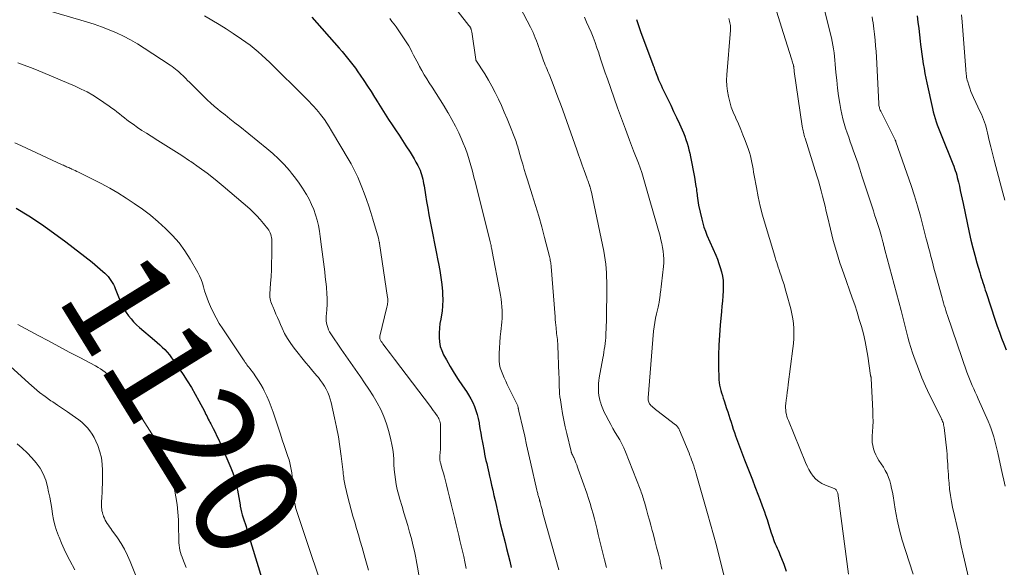
# Model space of a CAD drawing. Units: feet. Extents: x 1925000 to 1930005, y 560000 to 565000.
# Drawn here: x 1925677 to 1925865, y 562952 to 563056 of the extents above; entities that cross this region are included whole.
import ezdxf
from ezdxf.enums import TextEntityAlignment as Align

# ---------------------------------------------------------------- set-up
doc = ezdxf.new("R2010")
doc.units = ezdxf.units.FT
doc.header["$LTSCALE"] = 100
doc.header["$MEASUREMENT"] = 0
for name, color, linetype, lineweight in [('CONTOUR INDEX', 32, 'Continuous', 25), ('CONTOUR INDEX LABEL', 7, 'Continuous', 15), ('CONTOUR INTERMEDIATE', 40, 'Continuous', 15)]:
    doc.layers.add(name, color=color, linetype=linetype, lineweight=lineweight)
doc.styles.add('slant', font='romans.shx', dxfattribs={"oblique": 14.999978})

msp = doc.modelspace()

# ---------------------------------------------------------------- linework, layer by layer
at = {"layer": 'CONTOUR INDEX', "flags": 128}
for points, elevation in [([(1925733.02, 563056.97), (1925738.23, 563051.03), (1925738.76, 563050.42), (1925739.29, 563049.8), (1925739.81, 563049.17), (1925740.32, 563048.54), (1925740.81, 563047.89), (1925741.3, 563047.24), (1925741.77, 563046.58), (1925742.22, 563045.9), (1925742.87, 563044.92), (1925743.56, 563043.86), (1925744.25, 563042.79), (1925744.92, 563041.73), (1925745.6, 563040.66), (1925745.67, 563040.54), (1925746.31, 563039.53), (1925746.95, 563038.52), (1925747.6, 563037.51), (1925748.26, 563036.51), (1925748.93, 563035.51), (1925749.59, 563034.51), (1925750.25, 563033.51), (1925750.9, 563032.51), (1925751.7, 563031.27), (1925752.09, 563030.66), (1925752.46, 563030.04), (1925752.8, 563029.4), (1925753.13, 563028.76), (1925753.39, 563028.25), (1925753.57, 563027.85), (1925753.73, 563027.44), (1925753.86, 563027.03), (1925753.98, 563026.61), (1925754.08, 563026.18), (1925754.18, 563025.76), (1925754.26, 563025.33), (1925754.33, 563024.9), (1925754.6, 563023.19), (1925754.82, 563021.91), (1925755.04, 563020.63), (1925755.27, 563019.35), (1925755.52, 563018.08), (1925755.69, 563017.18), (1925756.01, 563015.56), (1925756.33, 563013.94), (1925756.66, 563012.32), (1925756.98, 563010.7), (1925757.1, 563010.1), (1925757.34, 563008.78), (1925757.55, 563007.45), (1925757.7, 563006.11), (1925757.82, 563004.78), (1925757.86, 563004.26), (1925757.89, 563003.18), (1925757.86, 563002.1), (1925757.75, 563001.03), (1925757.58, 562999.96), (1925757.5, 562999.55), (1925757.35, 562998.68), (1925757.24, 562997.82), (1925757.19, 562996.95), (1925757.18, 562996.07), (1925757.25, 562995.21), (1925757.41, 562994.37), (1925757.69, 562993.56), (1925758.05, 562992.78), (1925758.6, 562991.78), (1925759.32, 562990.53), (1925760.06, 562989.29), (1925760.84, 562988.07), (1925761.64, 562986.87), (1925762.37, 562985.8), (1925762.81, 562985.12), (1925763.22, 562984.42), (1925763.58, 562983.69), (1925763.91, 562982.95), (1925764.19, 562982.18), (1925764.43, 562981.41), (1925764.63, 562980.62), (1925764.79, 562979.82), (1925764.81, 562979.65), (1925764.96, 562978.76), (1925765.12, 562977.87), (1925765.27, 562976.98), (1925765.43, 562976.09), (1925765.74, 562974.44), (1925765.85, 562973.84), (1925765.97, 562973.25), (1925766.1, 562972.66), (1925766.24, 562972.07), (1925766.38, 562971.48), (1925766.51, 562970.89), (1925766.65, 562970.3), (1925766.78, 562969.71), (1925766.95, 562968.95), (1925767.17, 562967.97), (1925767.38, 562967), (1925767.6, 562966.03), (1925767.82, 562965.06), (1925768.55, 562961.88), (1925768.83, 562960.68), (1925769.12, 562959.49), (1925769.42, 562958.29), (1925769.72, 562957.1), (1925770.03, 562955.91), (1925770.34, 562954.72), (1925770.63, 562953.53), (1925770.92, 562952.33)], 1100), ([(1925794.74, 563056.53), (1925795.09, 563055.37), (1925795.48, 563054.22), (1925797.83, 563047.94), (1925797.91, 563047.73), (1925797.99, 563047.51), (1925798.07, 563047.3), (1925798.14, 563047.08), (1925798.22, 563046.86), (1925798.3, 563046.65), (1925798.38, 563046.43), (1925798.46, 563046.22), (1925798.71, 563045.59), (1925798.92, 563045.06), (1925799.14, 563044.54), (1925799.38, 563044.02), (1925799.62, 563043.51), (1925800.65, 563041.37), (1925801.22, 563040.2), (1925801.77, 563039.03), (1925802.32, 563037.86), (1925802.86, 563036.68), (1925803.37, 563035.55), (1925803.64, 563034.93), (1925803.89, 563034.3), (1925804.12, 563033.67), (1925804.33, 563033.02), (1925804.52, 563032.38), (1925804.69, 563031.72), (1925804.85, 563031.07), (1925804.98, 563030.41), (1925805.73, 563026.5), (1925805.81, 563026.07), (1925805.88, 563025.64), (1925805.95, 563025.21), (1925806.02, 563024.78), (1925806.05, 563024.62), (1925806.1, 563024.27), (1925806.14, 563023.92), (1925806.18, 563023.56), (1925806.22, 563023.21), (1925806.24, 563023), (1925806.29, 563022.55), (1925806.35, 563022.09), (1925806.43, 563021.64), (1925806.52, 563021.19), (1925807.11, 563018.54), (1925807.3, 563017.76), (1925807.53, 563017), (1925807.8, 563016.25), (1925808.1, 563015.51), (1925809.76, 563011.72), (1925810.08, 563010.94), (1925810.38, 563010.14), (1925810.63, 563009.34), (1925810.86, 563008.52), (1925811.04, 563007.69), (1925811.16, 563006.86), (1925811.2, 563006.02), (1925811.19, 563005.17), (1925811.18, 563004.92), (1925811.11, 563003.94), (1925811.04, 563002.97), (1925810.96, 563001.99), (1925810.87, 563001.02), (1925810.61, 562998.37), (1925810.46, 562996.48), (1925810.36, 562994.58), (1925810.32, 562992.68), (1925810.33, 562990.78), (1925810.39, 562988.02), (1925810.42, 562987.5), (1925810.48, 562986.99), (1925810.59, 562986.49), (1925810.72, 562985.99), (1925810.87, 562985.5), (1925811.03, 562985), (1925811.19, 562984.51), (1925811.35, 562984.02), (1925811.84, 562982.58), (1925812.06, 562981.93), (1925812.27, 562981.27), (1925812.48, 562980.62), (1925812.68, 562979.96), (1925812.88, 562979.31), (1925813.1, 562978.65), (1925813.32, 562978), (1925813.56, 562977.36), (1925815.27, 562972.82), (1925815.75, 562971.54), (1925816.24, 562970.26), (1925816.73, 562968.99), (1925817.23, 562967.71), (1925817.34, 562967.41), (1925817.78, 562966.28), (1925818.2, 562965.15), (1925818.61, 562964.02), (1925819.02, 562962.88), (1925819.23, 562962.26), (1925819.52, 562961.43), (1925819.8, 562960.59), (1925820.07, 562959.76), (1925820.34, 562958.91), (1925820.6, 562958.08), (1925820.75, 562957.66), (1925820.9, 562957.24), (1925821.07, 562956.83), (1925821.25, 562956.42), (1925821.44, 562956.02), (1925821.62, 562955.61), (1925821.8, 562955.2), (1925821.97, 562954.79), (1925822.71, 562952.98), (1925823.16, 562951.65)], 1080), ([(1925848.06, 563057.22), (1925848.21, 563056), (1925848.35, 563054.79), (1925848.5, 563053.57), (1925848.64, 563052.36), (1925848.71, 563051.77), (1925848.83, 563050.85), (1925848.95, 563049.93), (1925849.08, 563049.01), (1925849.22, 563048.09), (1925849.37, 563047.18), (1925849.53, 563046.26), (1925849.71, 563045.35), (1925849.9, 563044.44), (1925850.95, 563039.61), (1925851.1, 563038.97), (1925851.27, 563038.33), (1925851.46, 563037.7), (1925851.67, 563037.07), (1925851.89, 563036.45), (1925852.12, 563035.83), (1925852.36, 563035.21), (1925852.6, 563034.59), (1925854.84, 563029.06), (1925855.01, 563028.64), (1925855.16, 563028.21), (1925855.31, 563027.78), (1925855.44, 563027.35), (1925855.57, 563026.91), (1925855.69, 563026.47), (1925855.8, 563026.03), (1925855.9, 563025.59), (1925856.08, 563024.82), (1925856.26, 563023.99), (1925856.45, 563023.16), (1925856.63, 563022.33), (1925856.8, 563021.5), (1925857.97, 563016.01), (1925858.29, 563014.56), (1925858.64, 563013.12), (1925859.01, 563011.69), (1925859.4, 563010.27), (1925859.95, 563008.38), (1925860.09, 563007.9), (1925860.24, 563007.43), (1925860.39, 563006.96), (1925860.54, 563006.49), (1925860.7, 563006.01), (1925860.86, 563005.54), (1925861.01, 563005.07), (1925861.17, 563004.6), (1925862.9, 562999.33), (1925863.28, 562998.2), (1925863.68, 562997.07), (1925864.09, 562995.95), (1925864.51, 562994.84), (1925864.95, 562993.73)], 1060), ([(1925676.78, 563020.62), (1925679.22, 563019.15), (1925681.61, 563017.61), (1925683.93, 563015.97), (1925686.22, 563014.26), (1925691.23, 563010.35), (1925691.77, 563009.92), (1925692.29, 563009.49), (1925692.8, 563009.04), (1925693.31, 563008.58), (1925693.65, 563008.26), (1925693.97, 563007.95), (1925694.27, 563007.62), (1925694.55, 563007.27), (1925694.81, 563006.91), (1925695.05, 563006.53), (1925695.28, 563006.15), (1925695.47, 563005.75), (1925695.65, 563005.34), (1925696.65, 563002.82), (1925696.97, 563002.12), (1925697.31, 563001.45), (1925697.71, 563000.8), (1925698.15, 563000.18), (1925698.64, 562999.59), (1925699.14, 562999.02), (1925699.69, 562998.48), (1925700.26, 562997.97), (1925703.09, 562995.57), (1925703.59, 562995.13), (1925704.09, 562994.68), (1925704.57, 562994.22), (1925705.04, 562993.74), (1925705.5, 562993.25), (1925705.93, 562992.74), (1925706.34, 562992.21), (1925706.73, 562991.67), (1925708.54, 562989), (1925709.34, 562987.79), (1925710.11, 562986.55), (1925710.84, 562985.29), (1925711.53, 562984.01), (1925712.58, 562982.02), (1925712.73, 562981.72), (1925712.88, 562981.42), (1925713.03, 562981.13), (1925713.18, 562980.83), (1925713.33, 562980.53), (1925713.48, 562980.23), (1925713.64, 562979.94), (1925713.79, 562979.64), (1925714.24, 562978.78), (1925714.61, 562978.05), (1925714.97, 562977.32), (1925715.31, 562976.57), (1925715.64, 562975.83), (1925717.62, 562971.24), (1925717.97, 562970.34), (1925718.29, 562969.43), (1925718.55, 562968.49), (1925718.77, 562967.55), (1925718.87, 562967.03), (1925719.01, 562966.34), (1925719.13, 562965.64), (1925719.25, 562964.94), (1925719.36, 562964.25), (1925719.39, 562964), (1925719.5, 562963.43), (1925719.62, 562962.86), (1925719.77, 562962.31), (1925719.95, 562961.76), (1925720.14, 562961.21), (1925720.33, 562960.66), (1925720.51, 562960.11), (1925720.68, 562959.55), (1925723.51, 562950.21)], 1120)]:
    msp.add_lwpolyline(points, dxfattribs=dict(at, elevation=elevation))
at = {"layer": 'CONTOUR INTERMEDIATE', "flags": 128}
for points, elevation in [([(1925756.31, 563063.8), (1925762.85, 563055.38), (1925762.91, 563055.31), (1925762.96, 563055.23), (1925763.01, 563055.16), (1925763.07, 563055.08), (1925763.11, 563055.01), (1925763.16, 563054.93), (1925763.2, 563054.84), (1925763.23, 563054.76), (1925763.26, 563054.68), (1925763.3, 563054.56), (1925763.34, 563054.43), (1925763.37, 563054.3), (1925763.39, 563054.17), (1925764.17, 563048.88), (1925764.2, 563048.79), (1925765.86, 563046.16), (1925766.57, 563044.99), (1925767.24, 563043.81), (1925767.87, 563042.61), (1925768.47, 563041.38), (1925769.03, 563040.14), (1925769.58, 563038.89), (1925770.11, 563037.63), (1925770.62, 563036.37), (1925771.57, 563033.96), (1925771.69, 563033.64), (1925771.81, 563033.31), (1925771.93, 563032.97), (1925772.04, 563032.64), (1925772.14, 563032.3), (1925772.24, 563031.97), (1925772.34, 563031.63), (1925772.43, 563031.29), (1925772.8, 563029.97), (1925773.09, 563028.98), (1925773.38, 563027.98), (1925773.69, 563026.99), (1925773.99, 563026.01), (1925774.9, 563023.17), (1925775.52, 563021.15), (1925776.12, 563019.12), (1925776.69, 563017.09), (1925777.24, 563015.05), (1925778.18, 563011.42), (1925778.23, 563011.18), (1925778.29, 563010.95), (1925778.33, 563010.71), (1925778.37, 563010.48), (1925778.41, 563010.24), (1925778.44, 563010), (1925778.47, 563009.76), (1925778.49, 563009.52), (1925779.24, 562999.99), (1925779.28, 562999.46), (1925779.33, 562998.93), (1925779.37, 562998.4), (1925779.42, 562997.87), (1925779.45, 562997.56), (1925779.49, 562997.18), (1925779.53, 562996.81), (1925779.57, 562996.43), (1925779.62, 562996.06), (1925779.67, 562995.68), (1925779.7, 562995.31), (1925779.73, 562994.93), (1925779.75, 562994.56), (1925779.97, 562989.08), (1925779.99, 562988.47), (1925780.01, 562987.85), (1925780.03, 562987.24), (1925780.04, 562986.62), (1925780.06, 562986.01), (1925780.1, 562985.4), (1925780.16, 562984.78), (1925780.24, 562984.18), (1925780.45, 562982.86), (1925780.66, 562981.59), (1925780.9, 562980.33), (1925781.16, 562979.08), (1925781.45, 562977.83), (1925782.28, 562974.39), (1925782.31, 562974.27), (1925782.35, 562974.16), (1925782.39, 562974.05), (1925782.44, 562973.94), (1925782.46, 562973.89), (1925782.5, 562973.8), (1925782.54, 562973.72), (1925782.59, 562973.64), (1925782.63, 562973.56), (1925782.68, 562973.48), (1925782.72, 562973.39), (1925782.76, 562973.31), (1925782.8, 562973.22), (1925783.05, 562972.61), (1925783.21, 562972.22), (1925783.36, 562971.82), (1925783.51, 562971.42), (1925783.65, 562971.02), (1925785.25, 562966.44), (1925785.57, 562965.47), (1925785.88, 562964.5), (1925786.17, 562963.52), (1925786.45, 562962.54), (1925786.71, 562961.55), (1925786.96, 562960.56), (1925787.21, 562959.57), (1925787.45, 562958.58), (1925788.25, 562955.29), (1925788.62, 562953.79), (1925788.99, 562952.3)], 1092), ([(1925677.66, 563059.75), (1925690.19, 563056.04), (1925691.63, 563055.59), (1925693.05, 563055.1), (1925694.46, 563054.55), (1925695.85, 563053.96), (1925697.21, 563053.32), (1925698.54, 563052.63), (1925699.84, 563051.87), (1925701.12, 563051.08), (1925706.09, 563047.8), (1925706.43, 563047.56), (1925706.77, 563047.32), (1925707.1, 563047.07), (1925707.43, 563046.8), (1925707.67, 563046.6), (1925707.87, 563046.43), (1925708.06, 563046.26), (1925708.26, 563046.08), (1925708.44, 563045.9), (1925708.73, 563045.6), (1925709.06, 563045.27), (1925709.4, 563044.93), (1925709.73, 563044.6), (1925710.06, 563044.27), (1925712.51, 563041.82), (1925713.14, 563041.21), (1925713.78, 563040.62), (1925714.44, 563040.05), (1925715.12, 563039.49), (1925715.6, 563039.11), (1925716.52, 563038.37), (1925717.45, 563037.63), (1925718.37, 563036.89), (1925719.29, 563036.15), (1925724.42, 563032), (1925725.57, 563031.02), (1925726.68, 563029.99), (1925727.72, 563028.91), (1925728.73, 563027.78), (1925729.17, 563027.26), (1925729.9, 563026.35), (1925730.6, 563025.41), (1925731.26, 563024.43), (1925731.88, 563023.44), (1925731.99, 563023.25), (1925732.5, 563022.32), (1925732.96, 563021.36), (1925733.36, 563020.38), (1925733.71, 563019.38), (1925734, 563018.36), (1925734.25, 563017.33), (1925734.44, 563016.29), (1925734.6, 563015.24), (1925734.83, 563013.28), (1925734.95, 563012.33), (1925735.07, 563011.39), (1925735.19, 563010.44), (1925735.32, 563009.49), (1925735.45, 563008.55), (1925735.57, 563007.6), (1925735.68, 563006.65), (1925735.78, 563005.7), (1925735.8, 563005.51), (1925735.88, 563004.47), (1925735.92, 563003.42), (1925735.9, 563002.37), (1925735.85, 563001.32), (1925735.75, 563000.06), (1925735.73, 562999.63), (1925735.75, 562999.19), (1925735.81, 562998.76), (1925735.9, 562998.33), (1925736.03, 562997.92), (1925736.19, 562997.51), (1925736.39, 562997.13), (1925736.62, 562996.76), (1925738.61, 562993.86), (1925739.49, 562992.59), (1925740.37, 562991.31), (1925741.25, 562990.04), (1925742.14, 562988.77), (1925742.21, 562988.67), (1925743.04, 562987.44), (1925743.86, 562986.2), (1925744.64, 562984.93), (1925745.41, 562983.65), (1925746.09, 562982.34), (1925746.71, 562981), (1925747.21, 562979.61), (1925747.64, 562978.19), (1925748.04, 562976.61), (1925748.24, 562975.68), (1925748.41, 562974.74), (1925748.51, 562973.79), (1925748.56, 562972.84), (1925748.61, 562971.88), (1925748.67, 562970.93), (1925748.77, 562969.99), (1925748.9, 562969.04), (1925749.06, 562968.1), (1925749.25, 562967.17), (1925749.48, 562966.25), (1925749.74, 562965.33), (1925750.16, 562963.93), (1925750.52, 562962.72), (1925750.88, 562961.5), (1925751.23, 562960.29), (1925751.59, 562959.07), (1925751.92, 562957.85), (1925752.23, 562956.63), (1925752.51, 562955.4), (1925752.77, 562954.16), (1925752.84, 562953.81), (1925753.11, 562952.39), (1925753.35, 562950.96)], 1108), ([(1925829.75, 563061.22), (1925831.6, 563053.74), (1925831.76, 563053.03), (1925831.92, 563052.33), (1925832.05, 563051.61), (1925832.17, 563050.9), (1925832.27, 563050.18), (1925832.36, 563049.47), (1925832.44, 563048.75), (1925832.5, 563048.03), (1925832.62, 563046.44), (1925832.76, 563044.96), (1925832.92, 563043.48), (1925833.13, 563042), (1925833.37, 563040.53), (1925833.57, 563039.39), (1925833.74, 563038.5), (1925833.95, 563037.61), (1925834.19, 563036.73), (1925834.46, 563035.86), (1925834.75, 563034.99), (1925835.05, 563034.12), (1925835.35, 563033.26), (1925835.65, 563032.4), (1925835.9, 563031.69), (1925836.33, 563030.47), (1925836.75, 563029.25), (1925837.16, 563028.03), (1925837.57, 563026.81), (1925839.74, 563020.14), (1925839.98, 563019.4), (1925840.22, 563018.66), (1925840.46, 563017.91), (1925840.7, 563017.17), (1925840.88, 563016.58), (1925841.02, 563016.13), (1925841.15, 563015.67), (1925841.28, 563015.22), (1925841.4, 563014.76), (1925841.53, 563014.23), (1925841.58, 563014.04), (1925841.63, 563013.85), (1925841.67, 563013.66), (1925841.72, 563013.47), (1925841.77, 563013.27), (1925841.82, 563013.08), (1925841.87, 563012.89), (1925841.92, 563012.7), (1925844.99, 563001.2), (1925845.25, 563000.19), (1925845.51, 562999.18), (1925845.77, 562998.16), (1925846.02, 562997.15), (1925846.28, 562996.14), (1925846.56, 562995.14), (1925846.87, 562994.14), (1925847.2, 562993.15), (1925847.69, 562991.75), (1925848.3, 562990.07), (1925848.96, 562988.41), (1925849.67, 562986.78), (1925850.43, 562985.17), (1925852.61, 562980.75), (1925852.71, 562980.53), (1925852.81, 562980.32), (1925852.89, 562980.1), (1925852.97, 562979.88), (1925853.04, 562979.65), (1925853.09, 562979.42), (1925853.14, 562979.19), (1925853.17, 562978.96), (1925853.67, 562974.48), (1925853.74, 562973.84), (1925853.79, 562973.21), (1925853.84, 562972.57), (1925853.87, 562971.94), (1925853.91, 562971.3), (1925853.95, 562970.66), (1925853.99, 562970.03), (1925854.03, 562969.39), (1925854.11, 562968.35), (1925854.22, 562967.19), (1925854.37, 562966.04), (1925854.56, 562964.9), (1925854.79, 562963.77), (1925855.15, 562962.21), (1925855.58, 562960.3), (1925856.01, 562958.39), (1925856.45, 562956.47), (1925856.88, 562954.56), (1925858.57, 562947.1)], 1068), ([(1925772.63, 563058.81), (1925774.58, 563055.06), (1925774.83, 563054.55), (1925775.06, 563054.04), (1925775.28, 563053.52), (1925775.48, 563052.99), (1925775.68, 563052.46), (1925775.87, 563051.93), (1925776.06, 563051.4), (1925776.25, 563050.87), (1925776.89, 563049.04), (1925777.04, 563048.63), (1925777.2, 563048.22), (1925777.36, 563047.82), (1925777.54, 563047.42), (1925777.71, 563047.02), (1925777.88, 563046.62), (1925778.05, 563046.22), (1925778.21, 563045.81), (1925778.85, 563044.18), (1925779.33, 563042.96), (1925779.79, 563041.74), (1925780.25, 563040.5), (1925780.69, 563039.27), (1925783.37, 563031.72), (1925783.72, 563030.75), (1925784.06, 563029.78), (1925784.41, 563028.8), (1925784.76, 563027.83), (1925785.27, 563026.43), (1925785.36, 563026.16), (1925785.46, 563025.88), (1925785.56, 563025.61), (1925785.66, 563025.34), (1925785.77, 563025.02), (1925785.81, 563024.9), (1925785.85, 563024.79), (1925785.88, 563024.67), (1925785.92, 563024.56), (1925785.95, 563024.44), (1925785.98, 563024.32), (1925786.02, 563024.21), (1925786.04, 563024.09), (1925786.14, 563023.7), (1925786.22, 563023.38), (1925786.29, 563023.06), (1925786.36, 563022.75), (1925786.42, 563022.43), (1925788.48, 563012.45), (1925788.63, 563011.64), (1925788.76, 563010.82), (1925788.86, 563010), (1925788.94, 563009.18), (1925788.99, 563008.35), (1925789.03, 563007.53), (1925789.05, 563006.7), (1925789.06, 563005.87), (1925789.05, 563003.2), (1925789.04, 563001.91), (1925789.02, 563000.62), (1925788.99, 562999.33), (1925788.94, 562998.03), (1925788.89, 562996.57), (1925788.86, 562996.01), (1925788.81, 562995.45), (1925788.75, 562994.9), (1925788.68, 562994.34), (1925788.59, 562993.79), (1925788.5, 562993.23), (1925788.41, 562992.68), (1925788.31, 562992.13), (1925787.63, 562988.41), (1925787.55, 562987.85), (1925787.49, 562987.28), (1925787.47, 562986.72), (1925787.47, 562986.15), (1925787.51, 562985.58), (1925787.58, 562985.02), (1925787.69, 562984.46), (1925787.83, 562983.91), (1925787.89, 562983.73), (1925788.09, 562983.1), (1925788.33, 562982.48), (1925788.59, 562981.87), (1925788.88, 562981.27), (1925789.44, 562980.22), (1925789.84, 562979.48), (1925790.24, 562978.75), (1925790.67, 562978.02), (1925791.1, 562977.3), (1925791.53, 562976.58), (1925791.92, 562975.84), (1925792.28, 562975.08), (1925792.61, 562974.3), (1925795.39, 562967.24), (1925795.51, 562966.93), (1925795.62, 562966.63), (1925795.73, 562966.32), (1925795.83, 562966.01), (1925795.93, 562965.7), (1925796.02, 562965.39), (1925796.12, 562965.07), (1925796.21, 562964.76), (1925796.6, 562963.37), (1925796.88, 562962.36), (1925797.16, 562961.35), (1925797.44, 562960.34), (1925797.71, 562959.33), (1925797.87, 562958.77), (1925798.21, 562957.48), (1925798.54, 562956.18), (1925798.87, 562954.88), (1925799.19, 562953.58), (1925799.23, 562953.41), (1925799.54, 562952.02)], 1088), ([(1925821.36, 563057.87), (1925822.27, 563055.05), (1925824.18, 563049.04), (1925824.25, 563048.81), (1925824.32, 563048.59), (1925824.38, 563048.37), (1925824.45, 563048.14), (1925824.53, 563047.82), (1925824.55, 563047.76), (1925824.56, 563047.69), (1925824.58, 563047.63), (1925824.59, 563047.56), (1925824.6, 563047.5), (1925824.6, 563047.43), (1925824.61, 563047.37), (1925824.62, 563047.3), (1925824.63, 563047.16), (1925824.65, 563047.02), (1925824.67, 563046.88), (1925824.68, 563046.75), (1925824.7, 563046.61), (1925826.22, 563036.2), (1925826.27, 563035.92), (1925826.32, 563035.63), (1925826.38, 563035.34), (1925826.45, 563035.06), (1925826.52, 563034.78), (1925826.59, 563034.5), (1925826.67, 563034.22), (1925826.76, 563033.94), (1925829, 563026.79), (1925829.29, 563025.83), (1925829.57, 563024.87), (1925829.83, 563023.91), (1925830.08, 563022.94), (1925830.31, 563021.97), (1925830.55, 563020.99), (1925830.78, 563020.02), (1925831.01, 563019.05), (1925831.58, 563016.66), (1925832.12, 563014.51), (1925832.72, 563012.37), (1925833.38, 563010.25), (1925834.1, 563008.14), (1925835.72, 563003.6), (1925836.19, 563002.24), (1925836.64, 563000.87), (1925837.06, 562999.5), (1925837.47, 562998.11), (1925837.83, 562996.72), (1925838.16, 562995.32), (1925838.43, 562993.91), (1925838.67, 562992.49), (1925839.21, 562988.8), (1925839.21, 562988.78), (1925839.21, 562988.76), (1925839.22, 562988.74), (1925839.23, 562988.71), (1925839.25, 562988.63), (1925839.26, 562988.61), (1925839.26, 562988.58), (1925839.27, 562988.56), (1925839.28, 562988.54), (1925839.3, 562988.48), (1925839.31, 562988.43), (1925839.32, 562988.37), (1925839.33, 562988.32), (1925839.33, 562988.26), (1925839.63, 562982.1), (1925839.66, 562981.1), (1925839.67, 562980.1), (1925839.63, 562979.1), (1925839.57, 562978.1), (1925839.51, 562977.33), (1925839.49, 562976.72), (1925839.52, 562976.11), (1925839.62, 562975.51), (1925839.76, 562974.91), (1925839.96, 562974.33), (1925840.19, 562973.77), (1925840.47, 562973.22), (1925840.78, 562972.69), (1925841.63, 562971.39), (1925842, 562970.77), (1925842.33, 562970.13), (1925842.6, 562969.46), (1925842.84, 562968.77), (1925843.03, 562968.07), (1925843.21, 562967.36), (1925843.35, 562966.65), (1925843.49, 562965.94), (1925843.9, 562963.39), (1925844.27, 562961.41), (1925844.7, 562959.44), (1925845.23, 562957.5), (1925845.82, 562955.58), (1925847.33, 562951.05)], 1072), ([(1925712.59, 563057.19), (1925713.98, 563056.39), (1925715.37, 563055.57), (1925716.73, 563054.71), (1925718.08, 563053.83), (1925719.64, 563052.78), (1925720.46, 563052.21), (1925721.26, 563051.62), (1925722.03, 563051), (1925722.79, 563050.36), (1925723.53, 563049.7), (1925724.27, 563049.03), (1925724.99, 563048.34), (1925725.71, 563047.65), (1925731.1, 563042.33), (1925731.57, 563041.86), (1925732.04, 563041.39), (1925732.5, 563040.92), (1925732.96, 563040.44), (1925733.41, 563039.96), (1925733.85, 563039.46), (1925734.27, 563038.95), (1925734.68, 563038.43), (1925734.9, 563038.15), (1925735.39, 563037.47), (1925735.88, 563036.78), (1925736.33, 563036.07), (1925736.77, 563035.35), (1925740.13, 563029.67), (1925740.48, 563029.06), (1925740.81, 563028.45), (1925741.13, 563027.82), (1925741.44, 563027.19), (1925741.73, 563026.56), (1925742.01, 563025.91), (1925742.28, 563025.26), (1925742.53, 563024.61), (1925742.94, 563023.49), (1925743.38, 563022.26), (1925743.81, 563021.03), (1925744.2, 563019.8), (1925744.58, 563018.55), (1925745.65, 563014.92), (1925745.69, 563014.8), (1925745.72, 563014.68), (1925745.75, 563014.56), (1925745.77, 563014.44), (1925745.8, 563014.32), (1925745.82, 563014.2), (1925745.84, 563014.08), (1925745.86, 563013.95), (1925747.4, 563003.68), (1925747.43, 563003.45), (1925747.44, 563003.22), (1925747.44, 563002.98), (1925747.43, 563002.75), (1925747.41, 563002.52), (1925747.38, 563002.29), (1925747.34, 563002.06), (1925747.29, 563001.84), (1925745.93, 562996.33), (1925745.91, 562996.19), (1925745.9, 562996.06), (1925745.92, 562995.93), (1925745.95, 562995.79), (1925746, 562995.66), (1925746.05, 562995.54), (1925746.12, 562995.42), (1925746.2, 562995.3), (1925746.28, 562995.19), (1925746.36, 562995.08), (1925746.44, 562994.97), (1925746.52, 562994.86), (1925747.15, 562994.02), (1925747.54, 562993.49), (1925747.94, 562992.96), (1925748.34, 562992.43), (1925748.73, 562991.9), (1925755.53, 562982.93), (1925755.81, 562982.55), (1925756.08, 562982.17), (1925756.36, 562981.79), (1925756.62, 562981.41), (1925756.86, 562981.07), (1925757, 562980.85), (1925757.12, 562980.63), (1925757.23, 562980.39), (1925757.32, 562980.15), (1925757.39, 562979.9), (1925757.44, 562979.64), (1925757.47, 562979.39), (1925757.48, 562979.13), (1925757.48, 562976.34), (1925757.47, 562975.81), (1925757.45, 562975.28), (1925757.43, 562974.75), (1925757.39, 562974.22), (1925757.33, 562973.48), (1925757.32, 562973.32), (1925757.32, 562973.16), (1925757.33, 562973), (1925757.34, 562972.85), (1925757.35, 562972.69), (1925757.38, 562972.53), (1925757.41, 562972.37), (1925757.45, 562972.22), (1925757.79, 562971.03), (1925758, 562970.28), (1925758.21, 562969.53), (1925758.4, 562968.78), (1925758.59, 562968.02), (1925758.86, 562966.96), (1925759.18, 562965.67), (1925759.49, 562964.38), (1925759.8, 562963.09), (1925760.11, 562961.8), (1925760.44, 562960.43), (1925760.68, 562959.43), (1925760.92, 562958.43), (1925761.16, 562957.43), (1925761.4, 562956.44), (1925761.64, 562955.44), (1925761.87, 562954.44), (1925762.09, 562953.43), (1925762.3, 562952.43), (1925762.36, 562952.12)], 1104), ([(1925747.82, 563056.67), (1925748.24, 563056.15), (1925748.65, 563055.63), (1925749.05, 563055.09), (1925749.43, 563054.54), (1925750.71, 563052.63), (1925751.07, 563052.08), (1925751.41, 563051.51), (1925751.73, 563050.93), (1925752.04, 563050.34), (1925752.34, 563049.75), (1925752.64, 563049.16), (1925752.95, 563048.57), (1925753.26, 563047.99), (1925753.49, 563047.57), (1925753.93, 563046.79), (1925754.38, 563046.01), (1925754.85, 563045.25), (1925755.32, 563044.49), (1925755.88, 563043.63), (1925756.64, 563042.44), (1925757.39, 563041.24), (1925758.13, 563040.04), (1925758.86, 563038.84), (1925758.9, 563038.77), (1925759.62, 563037.52), (1925760.3, 563036.25), (1925760.93, 563034.95), (1925761.52, 563033.63), (1925761.78, 563033.01), (1925762.2, 563031.97), (1925762.59, 563030.91), (1925762.93, 563029.83), (1925763.24, 563028.75), (1925763.53, 563027.66), (1925763.82, 563026.56), (1925764.09, 563025.47), (1925764.37, 563024.37), (1925766.87, 563014.33), (1925766.9, 563014.19), (1925766.94, 563014.05), (1925766.97, 563013.91), (1925767.01, 563013.77), (1925767.07, 563013.53), (1925767.07, 563013.51), (1925767.08, 563013.49), (1925767.08, 563013.47), (1925767.09, 563013.45), (1925767.1, 563013.37), (1925767.11, 563013.35), (1925767.11, 563013.33), (1925767.12, 563013.31), (1925767.12, 563013.29), (1925767.18, 563013.01), (1925767.21, 563012.85), (1925767.24, 563012.69), (1925767.27, 563012.53), (1925767.3, 563012.37), (1925768.75, 563004.81), (1925768.87, 563004.08), (1925768.98, 563003.36), (1925769.06, 563002.63), (1925769.13, 563001.9), (1925769.17, 563001.17), (1925769.18, 563000.44), (1925769.15, 562999.71), (1925769.09, 562998.98), (1925768.91, 562997.21), (1925768.82, 562996.16), (1925768.73, 562995.11), (1925768.67, 562994.06), (1925768.62, 562993.01), (1925768.59, 562992.27), (1925768.61, 562991.59), (1925768.68, 562990.92), (1925768.83, 562990.27), (1925769.04, 562989.62), (1925769.3, 562988.99), (1925769.57, 562988.36), (1925769.86, 562987.73), (1925770.16, 562987.12), (1925771.93, 562983.58), (1925771.99, 562983.46), (1925772.04, 562983.33), (1925772.09, 562983.21), (1925772.13, 562983.08), (1925772.16, 562982.95), (1925772.19, 562982.82), (1925772.22, 562982.69), (1925772.25, 562982.56), (1925772.26, 562982.48), (1925772.29, 562982.3), (1925772.33, 562982.13), (1925772.36, 562981.96), (1925772.4, 562981.79), (1925773.08, 562978.88), (1925773.46, 562977.26), (1925773.83, 562975.64), (1925774.2, 562974.01), (1925774.57, 562972.38), (1925775.78, 562967), (1925775.83, 562966.8), (1925775.88, 562966.6), (1925775.93, 562966.4), (1925775.98, 562966.2), (1925775.99, 562966.16), (1925776.04, 562965.98), (1925776.09, 562965.8), (1925776.14, 562965.62), (1925776.19, 562965.44), (1925776.26, 562965.23), (1925776.28, 562965.16), (1925776.3, 562965.09), (1925776.32, 562965.02), (1925776.34, 562964.95), (1925776.36, 562964.88), (1925776.38, 562964.81), (1925776.4, 562964.74), (1925776.42, 562964.67), (1925776.6, 562963.95), (1925776.71, 562963.52), (1925776.83, 562963.09), (1925776.94, 562962.66), (1925777.06, 562962.23), (1925779.94, 562951.91)], 1096), ([(1925784.82, 563056.97), (1925785.23, 563056.01), (1925785.65, 563055.05), (1925786.07, 563054.08), (1925786.47, 563053.12), (1925786.85, 563052.14), (1925787.2, 563051.15), (1925787.53, 563050.16), (1925787.63, 563049.83), (1925788.01, 563048.67), (1925788.39, 563047.51), (1925788.78, 563046.36), (1925789.19, 563045.21), (1925791.13, 563039.74), (1925791.87, 563037.68), (1925792.62, 563035.63), (1925793.39, 563033.58), (1925794.16, 563031.53), (1925795.07, 563029.18), (1925795.39, 563028.31), (1925795.7, 563027.44), (1925795.98, 563026.55), (1925796.25, 563025.67), (1925796.5, 563024.78), (1925796.76, 563023.89), (1925797.01, 563023), (1925797.27, 563022.1), (1925799.18, 563015.34), (1925799.36, 563014.63), (1925799.53, 563013.91), (1925799.67, 563013.19), (1925799.79, 563012.46), (1925799.86, 563011.73), (1925799.9, 563010.99), (1925799.88, 563010.26), (1925799.82, 563009.53), (1925799.26, 563004.63), (1925799.23, 563004.41), (1925799.21, 563004.19), (1925799.19, 563003.97), (1925799.17, 563003.75), (1925799.14, 563003.53), (1925799.11, 563003.31), (1925799.08, 563003.09), (1925799.05, 563002.88), (1925799.02, 563002.72), (1925798.96, 563002.42), (1925798.9, 563002.13), (1925798.83, 563001.83), (1925798.76, 563001.54), (1925798.51, 563000.52), (1925798.33, 562999.71), (1925798.17, 562998.9), (1925798.06, 562998.08), (1925797.97, 562997.26), (1925796.91, 562984.59), (1925796.91, 562984.37), (1925796.93, 562984.15), (1925796.99, 562983.94), (1925797.07, 562983.73), (1925797.14, 562983.58), (1925797.21, 562983.46), (1925797.28, 562983.34), (1925797.36, 562983.24), (1925797.46, 562983.14), (1925797.68, 562982.92), (1925797.89, 562982.72), (1925798.11, 562982.52), (1925798.34, 562982.34), (1925798.57, 562982.15), (1925802.11, 562979.47), (1925802.24, 562979.36), (1925802.36, 562979.25), (1925802.46, 562979.13), (1925802.57, 562979.01), (1925802.66, 562978.87), (1925802.74, 562978.73), (1925802.82, 562978.59), (1925802.88, 562978.44), (1925804.7, 562974.04), (1925804.87, 562973.62), (1925805.03, 562973.21), (1925805.19, 562972.79), (1925805.34, 562972.37), (1925805.41, 562972.18), (1925805.59, 562971.67), (1925805.76, 562971.15), (1925805.92, 562970.63), (1925806.08, 562970.11), (1925808.23, 562962.57), (1925808.8, 562960.54), (1925809.36, 562958.51), (1925809.89, 562956.48), (1925810.42, 562954.44), (1925811.31, 562950.91)], 1084), ([(1925812.25, 563056.69), (1925812.34, 563056.43), (1925812.42, 563056.16), (1925812.48, 563055.89), (1925812.53, 563055.62), (1925812.56, 563055.34), (1925812.58, 563055.06), (1925812.57, 563054.78), (1925812.56, 563054.5), (1925811.89, 563045.99), (1925811.85, 563044.95), (1925811.88, 563043.91), (1925811.99, 563042.88), (1925812.17, 563041.86), (1925812.43, 563040.85), (1925812.73, 563039.86), (1925813.09, 563038.88), (1925813.5, 563037.93), (1925813.59, 563037.73), (1925814.07, 563036.68), (1925814.53, 563035.62), (1925814.95, 563034.55), (1925815.36, 563033.48), (1925815.97, 563031.82), (1925816.17, 563031.21), (1925816.35, 563030.6), (1925816.5, 563029.98), (1925816.63, 563029.35), (1925816.74, 563028.72), (1925816.86, 563028.09), (1925816.97, 563027.46), (1925817.08, 563026.83), (1925817.49, 563024.55), (1925817.84, 563022.79), (1925818.23, 563021.04), (1925818.68, 563019.3), (1925819.17, 563017.57), (1925820.79, 563012.15), (1925820.93, 563011.69), (1925821.08, 563011.23), (1925821.22, 563010.77), (1925821.37, 563010.31), (1925821.51, 563009.86), (1925821.66, 563009.4), (1925821.82, 563008.94), (1925821.97, 563008.49), (1925822.22, 563007.75), (1925822.49, 563006.93), (1925822.75, 563006.1), (1925823, 563005.27), (1925823.23, 563004.44), (1925824.04, 563001.48), (1925824.25, 563000.55), (1925824.43, 562999.62), (1925824.54, 562998.68), (1925824.61, 562997.73), (1925824.62, 562996.78), (1925824.6, 562995.83), (1925824.53, 562994.88), (1925824.44, 562993.93), (1925823.56, 562987.11), (1925823.46, 562986.37), (1925823.36, 562985.63), (1925823.27, 562984.89), (1925823.17, 562984.14), (1925823.08, 562983.49), (1925823.05, 562983.08), (1925823.04, 562982.67), (1925823.07, 562982.25), (1925823.12, 562981.84), (1925823.21, 562981.43), (1925823.31, 562981.03), (1925823.44, 562980.63), (1925823.59, 562980.24), (1925826.81, 562972.29), (1925827.12, 562971.6), (1925827.47, 562970.94), (1925827.86, 562970.3), (1925828.3, 562969.69), (1925828.79, 562969.14), (1925829.34, 562968.66), (1925829.96, 562968.27), (1925830.63, 562967.96), (1925832.29, 562967.34), (1925832.42, 562967.28), (1925832.55, 562967.2), (1925832.65, 562967.1), (1925832.74, 562966.99), (1925832.82, 562966.86), (1925832.88, 562966.73), (1925832.93, 562966.59), (1925832.96, 562966.45), (1925835.02, 562951.03)], 1076), ([(1925839.5, 563057.01), (1925839.6, 563056.44), (1925839.68, 563055.87), (1925839.76, 563055.29), (1925839.83, 563054.72), (1925839.95, 563053.69), (1925840.07, 563052.6), (1925840.17, 563051.51), (1925840.25, 563050.42), (1925840.32, 563049.33), (1925840.76, 563040.55), (1925840.77, 563040.36), (1925840.79, 563040.17), (1925840.83, 563039.98), (1925840.87, 563039.8), (1925840.92, 563039.61), (1925840.98, 563039.43), (1925841.05, 563039.26), (1925841.13, 563039.09), (1925843.83, 563033.76), (1925843.88, 563033.64), (1925843.9, 563033.6), (1925843.9, 563033.58), (1925843.94, 563033.49), (1925843.96, 563033.43), (1925843.98, 563033.36), (1925844, 563033.3), (1925844.02, 563033.24), (1925846.9, 563024.94), (1925847.54, 563023), (1925848.15, 563021.05), (1925848.71, 563019.09), (1925849.23, 563017.11), (1925849.8, 563014.81), (1925850.01, 563013.98), (1925850.22, 563013.14), (1925850.44, 563012.31), (1925850.66, 563011.47), (1925850.88, 563010.64), (1925851.1, 563009.81), (1925851.32, 563008.98), (1925851.55, 563008.15), (1925852.69, 563004.05), (1925852.82, 563003.57), (1925852.95, 563003.1), (1925853.09, 563002.62), (1925853.22, 563002.14), (1925853.35, 563001.67), (1925853.5, 563001.19), (1925853.65, 563000.72), (1925853.8, 563000.25), (1925857.52, 562989.47), (1925857.75, 562988.82), (1925858, 562988.18), (1925858.26, 562987.54), (1925858.53, 562986.91), (1925858.81, 562986.29), (1925859.09, 562985.66), (1925859.37, 562985.03), (1925859.65, 562984.4), (1925861.56, 562980.12), (1925861.86, 562979.4), (1925862.14, 562978.66), (1925862.39, 562977.92), (1925862.61, 562977.16), (1925862.81, 562976.4), (1925863, 562975.63), (1925863.18, 562974.87), (1925863.36, 562974.1), (1925864.02, 562971.12), (1925864.27, 562970.01), (1925864.52, 562968.91), (1925864.78, 562967.8)], 1064), ([(1925856.48, 563057.38), (1925856.59, 563056.08), (1925857.29, 563047.01), (1925857.32, 563046.71), (1925857.35, 563046.42), (1925857.38, 563046.13), (1925857.41, 563045.83), (1925857.46, 563045.54), (1925857.51, 563045.25), (1925857.58, 563044.97), (1925857.66, 563044.68), (1925857.85, 563044.03), (1925858.05, 563043.42), (1925858.26, 563042.82), (1925858.5, 563042.23), (1925858.77, 563041.65), (1925860.05, 563038.97), (1925860.27, 563038.49), (1925860.48, 563038), (1925860.67, 563037.51), (1925860.86, 563037.01), (1925861.02, 563036.51), (1925861.18, 563036.01), (1925861.31, 563035.49), (1925861.44, 563034.98), (1925861.77, 563033.52), (1925862.06, 563032.28), (1925862.36, 563031.03), (1925862.67, 563029.79), (1925862.99, 563028.56), (1925864.32, 563023.57), (1925864.52, 563022.85), (1925864.71, 563022.13)], 1056), ([(1925677.12, 563048.27), (1925678.32, 563047.85), (1925679.5, 563047.4), (1925680.68, 563046.93), (1925688.04, 563043.82), (1925689.19, 563043.29), (1925690.31, 563042.73), (1925691.39, 563042.09), (1925692.45, 563041.42), (1925694.48, 563040.03), (1925694.98, 563039.67), (1925695.47, 563039.31), (1925695.95, 563038.94), (1925696.42, 563038.55), (1925696.89, 563038.16), (1925697.37, 563037.79), (1925697.86, 563037.42), (1925698.35, 563037.06), (1925699.03, 563036.58), (1925699.87, 563036), (1925700.72, 563035.43), (1925701.58, 563034.87), (1925702.44, 563034.32), (1925703.75, 563033.52), (1925705.26, 563032.57), (1925706.78, 563031.6), (1925708.28, 563030.63), (1925709.77, 563029.64), (1925709.99, 563029.49), (1925711.57, 563028.39), (1925713.13, 563027.26), (1925714.64, 563026.06), (1925716.12, 563024.84), (1925721.19, 563020.48), (1925721.89, 563019.84), (1925722.57, 563019.17), (1925723.21, 563018.46), (1925723.82, 563017.73), (1925724.62, 563016.72), (1925724.8, 563016.47), (1925724.96, 563016.21), (1925725.09, 563015.93), (1925725.2, 563015.63), (1925725.28, 563015.33), (1925725.34, 563015.03), (1925725.37, 563014.72), (1925725.38, 563014.41), (1925725.38, 563011.53), (1925725.36, 563010.23), (1925725.32, 563008.92), (1925725.25, 563007.62), (1925725.16, 563006.32), (1925725, 563004.34), (1925724.99, 563004.03), (1925725.01, 563003.72), (1925725.06, 563003.41), (1925725.13, 563003.11), (1925725.23, 563002.81), (1925725.33, 563002.51), (1925725.44, 563002.22), (1925725.57, 563001.93), (1925725.9, 563001.18), (1925726.19, 563000.51), (1925726.48, 562999.85), (1925726.77, 562999.18), (1925727.05, 562998.52), (1925727.36, 562997.8), (1925727.84, 562996.8), (1925728.38, 562995.83), (1925728.99, 562994.9), (1925729.65, 562994.01), (1925731.89, 562991.23), (1925732.41, 562990.59), (1925732.95, 562989.94), (1925733.48, 562989.3), (1925734.03, 562988.67), (1925734.24, 562988.43), (1925734.66, 562987.9), (1925735.06, 562987.36), (1925735.41, 562986.79), (1925735.75, 562986.21), (1925736.03, 562985.6), (1925736.29, 562984.98), (1925736.5, 562984.34), (1925736.67, 562983.69), (1925737.32, 562980.8), (1925737.71, 562978.98), (1925738.05, 562977.15), (1925738.34, 562975.32), (1925738.58, 562973.47), (1925738.94, 562970.42), (1925738.98, 562970.1), (1925739.02, 562969.78), (1925739.06, 562969.46), (1925739.1, 562969.14), (1925739.15, 562968.82), (1925739.2, 562968.5), (1925739.26, 562968.19), (1925739.33, 562967.87), (1925739.85, 562965.7), (1925740.15, 562964.5), (1925740.47, 562963.3), (1925740.81, 562962.11), (1925741.16, 562960.92), (1925741.52, 562959.73), (1925741.88, 562958.54), (1925742.22, 562957.35), (1925742.57, 562956.15), (1925743.16, 562954.05), (1925743.77, 562951.79)], 1112), ([(1925676.55, 563033.07), (1925677.79, 563032.5), (1925685.58, 563028.89), (1925685.78, 563028.8), (1925685.98, 563028.71), (1925686.18, 563028.61), (1925686.39, 563028.52), (1925686.59, 563028.43), (1925686.79, 563028.34), (1925686.99, 563028.25), (1925687.19, 563028.16), (1925687.4, 563028.06), (1925687.71, 563027.92), (1925688.02, 563027.78), (1925688.32, 563027.64), (1925688.63, 563027.49), (1925691.33, 563026.18), (1925692.96, 563025.34), (1925694.58, 563024.47), (1925696.15, 563023.53), (1925697.7, 563022.54), (1925699.26, 563021.51), (1925700.82, 563020.42), (1925702.33, 563019.28), (1925703.79, 563018.07), (1925705.2, 563016.8), (1925706.53, 563015.45), (1925707.76, 563014.03), (1925708.86, 563012.5), (1925709.88, 563010.91), (1925711.31, 563008.43), (1925711.65, 563007.77), (1925711.96, 563007.09), (1925712.21, 563006.38), (1925712.42, 563005.66), (1925712.62, 563004.94), (1925712.85, 563004.22), (1925713.1, 563003.51), (1925713.39, 563002.82), (1925713.75, 563001.97), (1925714.27, 563000.87), (1925714.82, 562999.79), (1925715.42, 562998.74), (1925716.07, 562997.71), (1925719.87, 562992.02), (1925720.03, 562991.79), (1925720.19, 562991.55), (1925720.36, 562991.32), (1925720.52, 562991.09), (1925720.68, 562990.86), (1925720.85, 562990.63), (1925721.02, 562990.4), (1925721.19, 562990.18), (1925721.89, 562989.25), (1925722.39, 562988.55), (1925722.87, 562987.83), (1925723.31, 562987.09), (1925723.73, 562986.34), (1925723.96, 562985.91), (1925724.44, 562984.91), (1925724.9, 562983.9), (1925725.3, 562982.87), (1925725.67, 562981.83), (1925726.65, 562978.8), (1925727.02, 562977.7), (1925727.38, 562976.6), (1925727.75, 562975.5), (1925728.13, 562974.4), (1925728.47, 562973.4), (1925728.67, 562972.8), (1925728.84, 562972.19), (1925728.98, 562971.58), (1925729.1, 562970.96), (1925729.2, 562970.34), (1925729.27, 562969.71), (1925729.33, 562969.08), (1925729.37, 562968.45), (1925729.42, 562967.22), (1925729.46, 562966.6), (1925729.52, 562965.99), (1925729.6, 562965.37), (1925729.71, 562964.76), (1925729.84, 562964.16), (1925729.99, 562963.56), (1925730.16, 562962.96), (1925730.34, 562962.37), (1925736.42, 562944.18)], 1116), ([(1925677.15, 562998.54), (1925680.97, 562996.46), (1925682.94, 562995.39), (1925684.92, 562994.33), (1925686.9, 562993.27), (1925688.89, 562992.22), (1925691.89, 562990.64), (1925692.37, 562990.37), (1925692.83, 562990.08), (1925693.28, 562989.77), (1925693.72, 562989.45), (1925694.13, 562989.1), (1925694.53, 562988.73), (1925694.91, 562988.34), (1925695.28, 562987.93), (1925697.92, 562984.79), (1925698.09, 562984.58), (1925698.26, 562984.37), (1925698.42, 562984.16), (1925698.58, 562983.94), (1925698.74, 562983.72), (1925698.89, 562983.5), (1925699.04, 562983.28), (1925699.19, 562983.06), (1925699.55, 562982.51), (1925699.88, 562982.02), (1925700.21, 562981.52), (1925700.53, 562981.02), (1925700.85, 562980.51), (1925705.25, 562973.58), (1925705.4, 562973.33), (1925705.55, 562973.08), (1925705.68, 562972.82), (1925705.8, 562972.56), (1925705.91, 562972.29), (1925706, 562972.02), (1925706.08, 562971.75), (1925706.14, 562971.46), (1925707.16, 562965.73), (1925707.38, 562964.28), (1925707.55, 562962.84), (1925707.64, 562961.38), (1925707.69, 562959.92), (1925707.7, 562957.93), (1925707.71, 562957.47), (1925707.74, 562957), (1925707.79, 562956.54), (1925707.85, 562956.08), (1925707.94, 562955.63), (1925708.05, 562955.18), (1925708.18, 562954.74), (1925708.34, 562954.3), (1925708.64, 562953.56), (1925708.87, 562952.95), (1925709.09, 562952.32)], 1124), ([(1925672.76, 562993.19), (1925679.19, 562987.34), (1925680.2, 562986.47), (1925681.24, 562985.62), (1925682.3, 562984.81), (1925683.39, 562984.04), (1925683.75, 562983.8), (1925684.68, 562983.16), (1925685.61, 562982.53), (1925686.54, 562981.9), (1925687.47, 562981.27), (1925688.09, 562980.85), (1925688.69, 562980.41), (1925689.28, 562979.94), (1925689.82, 562979.43), (1925690.35, 562978.89), (1925690.82, 562978.3), (1925691.25, 562977.7), (1925691.62, 562977.05), (1925691.94, 562976.37), (1925692.32, 562975.49), (1925692.72, 562974.34), (1925693.02, 562973.16), (1925693.18, 562971.96), (1925693.24, 562970.75), (1925693.22, 562969.05), (1925693.2, 562968.22), (1925693.17, 562967.39), (1925693.13, 562966.55), (1925693.08, 562965.72), (1925693.01, 562964.72), (1925693, 562964.38), (1925693, 562964.05), (1925693.02, 562963.72), (1925693.06, 562963.39), (1925693.12, 562963.07), (1925693.19, 562962.75), (1925693.29, 562962.43), (1925693.4, 562962.12), (1925693.43, 562962.03), (1925693.58, 562961.68), (1925693.75, 562961.34), (1925693.93, 562961.01), (1925694.13, 562960.68), (1925694.34, 562960.36), (1925694.55, 562960.05), (1925694.77, 562959.73), (1925694.99, 562959.42), (1925696.05, 562957.95), (1925696.76, 562956.88), (1925697.41, 562955.78), (1925697.98, 562954.63), (1925698.49, 562953.46), (1925699.74, 562950.29)], 1128), ([(1925676.99, 562975.83), (1925677.97, 562975), (1925678.9, 562974.13), (1925679.78, 562973.2), (1925680.62, 562972.23), (1925681.35, 562971.19), (1925681.97, 562970.1), (1925682.42, 562968.94), (1925682.77, 562967.72), (1925682.98, 562966.72), (1925683.18, 562965.67), (1925683.38, 562964.61), (1925683.57, 562963.55), (1925683.74, 562962.49), (1925683.93, 562961.44), (1925684.18, 562960.4), (1925684.49, 562959.38), (1925684.84, 562958.37), (1925684.95, 562958.09), (1925685.42, 562956.95), (1925685.91, 562955.83), (1925686.43, 562954.73), (1925686.99, 562953.63), (1925687.93, 562951.85)], 1132)]:
    msp.add_lwpolyline(points, dxfattribs=dict(at, elevation=elevation))

# ---------------------------------------------------------------- texts
at = {"layer": 'CONTOUR INDEX LABEL', "style": 'slant', "oblique": 15}
msp.add_text('1120', height=20, rotation=301.7175, dxfattribs=at).set_placement((1925708.62, 562983.29, 1120), align=Align.MIDDLE_CENTER)

doc.saveas('drawing.dxf')
